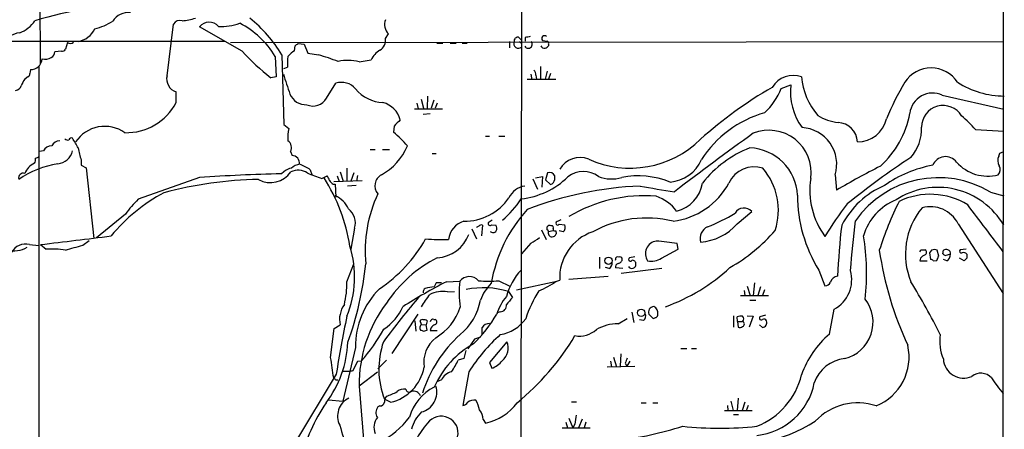
# Model space of a CAD drawing. Extents: x 4 to 57692, y -55951 to 828.
# Drawn here: x 671 to 835, y 522 to 591 of the extents above; entities that cross this region are included whole.
import ezdxf

# ---------------------------------------------------------------- set-up
doc = ezdxf.new("R2010")
doc.units = 0
doc.header["$MEASUREMENT"] = 0
doc.layers.add('MAIN', color=5, linetype='CONTINUOUS')

msp = doc.modelspace()

# ---------------------------------------------------------------- linework, layer by layer
at = {"layer": 'MAIN'}
for p, q in [((834.644, 718.3966), (834.4747, 479.552)), ((673.9467, 621.538), (674.0313, 583.3533)), ((754.2953, 609.7693), (754.126, 488.5266)), ((695.198, 581.3213), (696.2987, 589.8726)), ((707.7287, 585.3853), (700.6167, 589.4493)), ((731.6047, 587.502), (732.1127, 588.264)), ((753.7873, 587.756), (754.2953, 587.248)), ((754.888, 587.6713), (754.888, 587.0786)), ((611.632, 587.0786), (704.85, 587.0786)), ((678.6033, 586.8246), (678.2647, 585.724)), ((705.7813, 586.8246), (834.644, 586.994)), ((716.4493, 585.47), (716.534, 586.3166)), ((717.042, 586.6553), (718.058, 586.5706)), ((718.058, 586.5706), (718.6507, 585.0466)), ((740.156, 586.74), (741.172, 586.74)), ((742.3573, 586.74), (743.3733, 586.74)), ((744.3893, 586.74), (745.236, 586.74)), ((752.2633, 586.994), (752.2633, 585.978)), ((753.9567, 586.994), (754.2953, 586.74)), ((757.7667, 587.1633), (758.5287, 587.0786)), ((758.7827, 586.5706), (758.7827, 586.3166)), ((677.5873, 585.3853), (676.4867, 585.3006)), ((713.232, 584.5386), (713.4013, 581.152)), ((714.3327, 584.7926), (714.6713, 573.1933)), ((718.6507, 585.0466), (720.4287, 584.7926)), ((673.862, 582.8453), (673.862, 387.4346)), ((714.6713, 582.5066), (715.264, 582.7606)), ((727.202, 583.6073), (729.234, 583.946)), ((757.428, 582.8453), (757.428, 580.7286)), ((671.9993, 581.152), (671.4913, 580.7286)), ((672.4227, 582.3373), (672.338, 581.66)), ((713.4013, 581.152), (712.47, 580.9826)), ((755.8193, 581.5753), (755.9887, 580.644)), ((756.666, 581.406), (756.7507, 580.7286)), ((758.5287, 582.0833), (758.19, 580.7286)), ((759.1213, 581.66), (758.7827, 580.7286)), ((721.7833, 577.596), (723.3073, 580.0513)), ((755.2267, 580.7286), (759.968, 580.7286)), ((797.56, 579.2046), (799.1687, 579.7973)), ((696.722, 576.834), (696.722, 578.612)), ((738.632, 577.9346), (738.5473, 575.9026)), ((824.3993, 578.104), (834.644, 575.7333)), ((736.854, 576.7493), (737.0233, 575.818)), ((737.5313, 577.4266), (737.9547, 575.9026)), ((739.648, 577.2573), (739.2247, 575.9026)), ((740.2407, 576.7493), (739.902, 575.9026)), ((736.4307, 575.818), (741.0873, 575.818)), ((739.0553, 574.9713), (737.87, 574.8866)), ((714.6713, 573.1933), (715.518, 572.516)), ((733.044, 572.9393), (732.9593, 571.9233)), ((748.284, 571.246), (748.9613, 571.246)), ((750.4853, 571.246), (751.5013, 571.246)), ((829.9027, 572.3466), (834.644, 572.0926)), ((674.624, 568.7906), (673.9467, 568.706)), ((715.772, 568.706), (716.026, 568.0286)), ((729.0647, 569.0446), (729.9113, 569.0446)), ((731.0967, 569.0446), (732.282, 569.0446)), ((739.394, 568.3673), (740.0713, 568.3673)), ((833.7973, 567.944), (833.9667, 568.452)), ((833.9667, 568.452), (834.644, 568.706)), ((680.8893, 567.2666), (680.8893, 566.42)), ((680.8893, 566.42), (681.736, 565.9966)), ((681.736, 565.9966), (683.006, 554.228)), ((714.6713, 565.3193), (714.248, 564.9806)), ((719.074, 565.658), (719.328, 564.896)), ((721.0213, 564.2186), (721.868, 564.642)), ((723.5613, 564.642), (723.9, 563.7106)), ((724.0693, 565.3193), (724.5773, 563.7953)), ((725.17, 565.912), (725.17, 563.7953)), ((726.3553, 565.15), (725.8473, 563.7953)), ((726.948, 564.7266), (726.7787, 563.7953)), ((756.5813, 564.3033), (757.7667, 564.5573)), ((757.7667, 564.5573), (757.682, 562.7793)), ((758.6133, 565.15), (758.2747, 563.9646)), ((759.7987, 564.0493), (759.7987, 564.642)), ((806.5347, 564.8113), (806.7887, 562.2713)), ((700.6167, 564.388), (690.372, 560.7473)), ((722.884, 563.2873), (723.2227, 563.2873)), ((722.9687, 563.7106), (727.71, 563.88)), ((723.2227, 563.2873), (723.3073, 561.086)), ((726.694, 563.0333), (725.2547, 562.9486)), ((756.158, 564.134), (756.92, 562.4406)), ((758.2747, 563.9646), (759.1213, 563.2026)), ((832.4427, 561.9326), (834.644, 561.34)), ((688.2553, 558.292), (683.4293, 554.3126)), ((790.194, 556.6833), (792.6493, 558.7153)), ((747.776, 556.4293), (747.6067, 554.6513)), ((749.3847, 557.276), (748.7073, 556.8526)), ((749.3, 556.514), (749.9773, 556.4293)), ((760.8147, 557.3606), (760.3913, 557.1066)), ((760.5607, 556.5986), (761.492, 556.514)), ((827.024, 556.6833), (834.5593, 545.084)), ((726.44, 555.9213), (725.8473, 552.45)), ((745.998, 555.8366), (746.76, 554.1433)), ((757.5973, 555.6673), (758.3593, 554.0586)), ((758.5287, 555.6673), (758.5287, 556.1753)), ((758.7827, 555.4133), (759.5447, 555.5826)), ((759.5447, 555.8366), (759.5447, 555.5826)), ((759.968, 555.498), (760.0527, 554.99)), ((761.238, 555.3286), (760.5607, 555.498)), ((672.2533, 553.212), (673.862, 553.0426)), ((674.116, 553.212), (675.0473, 552.45)), ((681.1433, 553.1273), (682.244, 553.8893)), ((755.8193, 553.466), (754.2953, 551.688)), ((780.3727, 552.45), (780.2033, 553.3813)), ((777.5787, 550.926), (780.3727, 552.45)), ((820.8433, 552.3653), (821.5207, 552.3653)), ((822.6213, 552.2806), (822.2827, 551.8573)), ((822.2827, 551.8573), (822.452, 550.7566)), ((823.8067, 551.2646), (823.5527, 552.2806)), ((824.484, 551.688), (824.5687, 552.2806)), ((825.754, 551.6033), (824.8227, 551.3493)), ((828.3787, 552.45), (827.3627, 552.3653)), ((725.17, 547.0313), (726.3553, 549.9946)), ((767.2493, 551.0953), (767.2493, 549.2326)), ((769.9587, 550.7566), (769.874, 550.5873)), ((773.176, 551.18), (772.2447, 551.0106)), ((820.7587, 550.926), (820.674, 550.5026)), ((820.674, 550.5026), (821.8593, 550.5026)), ((822.8753, 550.5026), (823.468, 550.5873)), ((825.1613, 550.5026), (824.5687, 550.7566)), ((828.04, 550.5026), (827.278, 550.926)), ((828.4633, 550.926), (828.04, 550.5026)), ((768.858, 549.2326), (768.2653, 549.402)), ((771.144, 549.2326), (769.9587, 549.3173)), ((777.6633, 549.2326), (770.89, 548.386)), ((803.8253, 548.9786), (804.8413, 546.354)), ((740.0713, 546.862), (739.7327, 546.1846)), ((741.7647, 547.0313), (743.966, 547.116)), ((750.4853, 547.2006), (752.348, 546.2693)), ((753.4487, 545.6766), (760.1373, 547.116)), ((760.1373, 547.116), (760.6453, 547.2853)), ((762.1693, 547.4546), (768.6887, 547.9626)), ((793.0727, 546.862), (792.9033, 544.7453)), ((741.934, 545.338), (743.1193, 545.4226)), ((752.094, 545.4226), (752.7713, 544.4066)), ((791.3793, 545.592), (791.464, 544.7453)), ((791.8873, 546.2693), (792.3953, 544.7453)), ((794.0887, 546.1846), (793.6653, 544.7453)), ((794.766, 545.6766), (794.4273, 544.7453)), ((790.7867, 544.7453), (795.4433, 544.7453)), ((792.3107, 543.9833), (793.3267, 543.9833)), ((732.7053, 535.0933), (737.0233, 541.6126)), ((750.7393, 542.036), (750.2313, 541.8666)), ((772.668, 541.9513), (773.0067, 540.258)), ((775.462, 541.6126), (776.224, 540.9353)), ((805.6033, 538.3106), (806.3653, 542.4593)), ((736.5153, 540.512), (736.6847, 538.8186)), ((737.616, 539.9193), (737.362, 540.512)), ((737.616, 539.9193), (738.378, 539.8346)), ((738.5473, 540.512), (738.378, 539.8346)), ((739.648, 540.766), (739.902, 540.766)), ((770.382, 540.004), (771.906, 540.9353)), ((774.6153, 540.5966), (773.938, 540.6813)), ((789.6013, 541.3586), (789.6013, 539.496)), ((790.2787, 540.4273), (790.194, 541.1893)), ((790.2787, 540.4273), (790.3633, 539.496)), ((790.2787, 540.4273), (791.1253, 540.4273)), ((791.8873, 541.3586), (792.9033, 541.274)), ((792.9033, 541.274), (792.226, 539.496)), ((794.9353, 541.4433), (794.004, 541.1893)), ((722.4607, 534.416), (723.0533, 539.242)), ((723.0533, 539.242), (724.0693, 539.8346)), ((737.9547, 538.8186), (738.5473, 538.988)), ((738.5473, 538.988), (738.378, 539.8346)), ((739.14, 539.3266), (739.0553, 538.9033)), ((739.0553, 538.9033), (740.2407, 538.9033)), ((747.6913, 538.1413), (747.6913, 539.4113)), ((794.4273, 539.4113), (793.9193, 539.8346)), ((746.4213, 537.464), (745.3207, 535.8553)), ((747.4373, 537.8026), (746.4213, 537.464)), ((751.84, 537.0406), (748.9613, 533.5693)), ((726.6093, 536.1093), (724.4927, 527.1346)), ((744.982, 535.6013), (744.6433, 534.2466)), ((770.8053, 535.0086), (770.7207, 532.9766)), ((780.796, 535.94), (781.812, 535.94)), ((782.574, 535.94), (783.4207, 535.94)), ((726.948, 533.7386), (726.1013, 532.13)), ((727.5407, 533.8233), (726.948, 533.7386)), ((731.774, 533.9926), (730.3347, 532.5533)), ((744.6433, 534.2466), (743.712, 533.9926)), ((748.9613, 533.5693), (749.3, 532.638)), ((769.112, 533.8233), (769.2813, 532.892)), ((769.62, 534.5006), (770.128, 532.892)), ((771.5673, 533.4846), (771.8213, 532.9766)), ((772.3293, 533.8233), (771.8213, 532.9766)), ((724.4927, 532.13), (725.7627, 532.13)), ((726.1013, 532.13), (725.7627, 532.13)), ((730.25, 531.9606), (727.202, 529.6746)), ((745.49, 532.0453), (744.474, 526.4573)), ((768.5193, 532.892), (773.176, 532.9766)), ((723.392, 531.622), (716.4493, 520.1073)), ((723.3073, 530.6906), (723.646, 530.6906)), ((740.918, 530.6906), (740.156, 530.352)), ((727.202, 529.6746), (729.1493, 506.6453)), ((722.122, 527.3886), (724.4927, 527.1346)), ((732.4513, 526.9653), (731.4353, 527.4733)), ((762.5927, 527.05), (763.4393, 527.05)), ((774.192, 526.8806), (775.0387, 526.8806)), ((776.1393, 526.8806), (776.986, 526.8806)), ((789.178, 527.1346), (789.5167, 525.6106)), ((790.3633, 527.6426), (790.194, 525.6106)), ((791.464, 526.9653), (791.0407, 525.6106)), ((730.6733, 526.3726), (730.3347, 526.2033)), ((788.0773, 525.6106), (792.734, 525.6106)), ((788.5853, 526.4573), (788.67, 525.6106)), ((792.0567, 526.4573), (791.718, 525.526)), ((747.8607, 524.0866), (748.284, 523.494)), ((761.6613, 523.6633), (761.9153, 522.732)), ((762.1693, 524.3406), (762.8467, 522.732)), ((764.3707, 524.1713), (763.778, 522.732)), ((764.9633, 523.6633), (764.7093, 522.732)), ((789.6013, 524.9333), (790.448, 524.9333)), ((761.0687, 522.732), (765.7253, 522.732)), ((763.1853, 523.3246), (762.8467, 522.732))]:
    msp.add_line(p, q, dxfattribs=at)
for centre, radius in [((768.7736, 550.5321), 0.6075), ((774.2085, 541.8633), 0.6238)]:
    msp.add_circle(centre, radius, dxfattribs=at)
for centre, radius, start, end in [((690.8257, 532.5017), 60.5886, 90.188847, 106.927427), ((688.7678, 588.7381), 3.1, 83.811052, 148.005392), ((696.5929, 602.3558), 11.9455, 275.500836, 286.268493), ((694.1193, 572.4875), 23.6643, 31.331364, 51.040487), ((668.5184, 593.6947), 5.6748, 292.005209, 325.314106), ((679.5966, 590.9322), 4.0156, 281.268799, 333.023376), ((680.5448, 599.341), 10.5632, 284.419858, 301.976176), ((697.3739, 589.3055), 1.2156, 72.571183, 152.191188), ((702.2193, 588.149), 2.0638, 42.1523, 140.945195), ((704.2715, 598.5785), 9.0596, 266.695597, 289.564783), ((700.4429, 576.7088), 14.9956, 31.475988, 62.765793), ((733.627, 589.8282), 2.1771, 158.260166, 225.928637), ((670.616, 586.2525), 2.181, 89.246013, 184.995116), ((729.6784, 587.2269), 1.9459, 300.749647, 8.127604), ((753.7449, 587.0364), 0.7208, 86.627938, 183.372062), ((797.6305, 376.11), 215.8358, 101.192712, 101.421926), ((758.1053, 587.502), 0.4708, 45, 225), ((679.0609, 587.4717), 0.7925, 234.733769, 314.795519), ((632.1207, 713.4744), 152.6261, 303.578069, 303.807272), ((753.7805, 586.6922), 0.8133, 158.216906, 309.271562), ((755.396, 586.5519), 0.6734, 208.35722, 41.032255), ((758.088, 586.4836), 0.599, 196.187132, 279.803533), ((757.851, 586.9945), 1.1522, 287.110772, 323.960562), ((758.4581, 586.7258), 0.3598, 334.446281, 78.683821), ((674.878, 585.7661), 1.7272, 252.89532, 306.031276), ((675.5348, 585.2521), 0.9531, 292.140777, 2.91674), ((677.672, 586.0626), 0.6826, 262.87186, 330.261365), ((739.8183, 615.1885), 43.7947, 222.884382, 231.356966), ((725.0786, 583.1841), 9.8237, 172.074784, 182.47078), ((718.6961, 581.6991), 4.3895, 120.787582, 139.693048), ((704.1852, 530.5555), 56.6173, 69.804678, 73.327538), ((732.3068, 582.6448), 3.3369, 119.30893, 157.04941), ((672.4894, 584.2196), 1.8835, 267.970552, 356.82557), ((725.3018, 576.9052), 6.9663, 74.170743, 103.034009), ((822.5366, 577.3658), 5.2472, 32.960194, 147.039212), ((671.8894, 581.5922), 0.4537, 284.017867, 8.594459), ((697.4223, 580.7892), 2.2871, 166.546459, 252.169527), ((768.7604, 597.7977), 56.5505, 196.670412, 200.197434), ((755.6805, 581.5028), 0.9902, 354.39016, 49.217958), ((799.6179, 577.1515), 4.2154, 71.625655, 148.181195), ((812.1309, 582.0733), 11.2221, 184.709115, 220.957159), ((669.8491, 579.9607), 1.1011, 276.162625, 342.412536), ((674.1678, 578.5776), 3.4337, 141.2125, 162.187182), ((724.281, 577.1841), 3.028, 39.742338, 108.757467), ((832.2616, 516.7281), 72.3657, 120.039065, 131.725144), ((808.9901, 578.5696), 9.8978, 172.87484, 216.477189), ((862.2792, 554.338), 51.1733, 149.616644, 157.253254), ((834.7733, 592.5006), 14.5661, 237.464247, 269.824565), ((718.3355, 579.3505), 2.8589, 202.134863, 272.923254), ((719.5396, 578.8236), 2.5575, 245.556416, 331.315521), ((731.5128, 583.212), 6.3866, 219.8452, 267.024698), ((786.9311, 583.5196), 11.4714, 313.078011, 337.904391), ((822.8162, 574.578), 3.8652, 65.82092, 172.896128), ((688.4286, 581.2141), 9.379, 268.424313, 332.159546), ((730.2074, 572.9814), 3.9738, 14.186614, 75.813386), ((824.539, 572.7436), 3.6111, 31.540355, 179.581118), ((799.7508, 557.452), 18.3776, 105.738294, 147.407384), ((807.769, 581.0381), 7.5412, 236.947594, 264.473192), ((803.6275, 577.8463), 15.6047, 312.004597, 349.699456), ((813.3564, 558.0863), 21.8434, 40.756152, 49.243848), ((684.8217, 566.995), 5.8886, 55.338938, 145.685461), ((987.5518, 319.4475), 359.2107, 134.885409, 135.114591), ((800.6996, 566.5932), 6.1011, 343.018582, 86.883462), ((806.8501, 570.1221), 3.4153, 3.231104, 86.767221), ((810.3284, 575.1894), 4.8753, 269.196116, 347.384512), ((813.6576, 572.4635), 7.2769, 319.005767, 2.414003), ((721.5248, 570.9925), 6.197, 165.768217, 184.706747), ((718.699, 555.377), 21.8434, 40.756152, 49.243848), ((1122.3262, 114.0395), 563.9344, 125.743042, 127.403334), ((795.4893, 565.196), 7.0495, 352.030357, 111.520683), ((675.9606, 568.1592), 1.4782, 89.298422, 154.714295), ((677.3156, 569.0054), 1.4787, 89.314157, 154.701742), ((678.6456, 571.2458), 0.6292, 222.268789, 289.661787), ((679.2383, 570.5827), 0.3875, 56.88812, 169.502061), ((655.8428, 556.1669), 27.8313, 28.153321, 31.980768), ((714.5473, 569.3538), 1.3855, 332.123583, 54.660384), ((726.0268, 573.5407), 10.0109, 299.30893, 337.050688), ((772.3852, 582.6225), 16.6863, 245.521831, 314.583109), ((673.21, 568.5622), 0.9587, 273.546139, 312.848561), ((676.8026, 569.3792), 2.712, 274.061834, 347.465234), ((706.4317, 574.7317), 26.6109, 191.780795, 196.291692), ((715.9928, 566.7193), 1.3097, 354.303337, 88.547459), ((799.1657, 551.8319), 18.7637, 111.428075, 141.718124), ((792.028, 561.0538), 8.2496, 2.576166, 88.036196), ((824.9249, 565.5419), 2.3078, 36.915084, 157.635665), ((835.2477, 567.2138), 1.6239, 153.277153, 212.75155), ((679.7068, 550.5285), 16.3717, 99.535449, 124.32381), ((674.4191, 563.8946), 3.1532, 114.729834, 158.205676), ((672.1264, 567.3935), 1.1624, 326.890992, 10.498837), ((717.7191, 564.0495), 2.5748, 99.457932, 133.667122), ((714.1108, 558.3453), 8.8379, 55.834883, 68.875171), ((764.0328, 563.8122), 3.8989, 68.348952, 150.322924), ((778.5568, 569.8369), 6.228, 274.246793, 336.478031), ((793.0326, 561.5494), 4.6066, 71.267704, 155.542973), ((865.0649, 464.2892), 114.0027, 116.571434, 120.742647), ((883.8679, 467.6714), 119.1307, 122.905236, 129.204406), ((826.5275, 546.3001), 20.4639, 100.521465, 125.145608), ((831.9975, 571.6298), 7.0309, 221.969344, 284.119847), ((832.8176, 565.6821), 1.2488, 315.78838, 31.536569), ((671.2603, 564.2975), 0.8018, 73.255582, 191.765374), ((720.894, 255.0327), 310.0191, 91.228366, 93.7502), ((712.4414, 567.6962), 4.1609, 241.218103, 325.163765), ((716.0588, 564.0032), 1.9124, 93.522511, 136.512786), ((717.0551, 562.734), 2.8496, 57.979271, 114.869792), ((725.3793, 579.4089), 15.8031, 244.460228, 253.992153), ((720.6659, 563.4756), 1.675, 13.971531, 44.136456), ((731.8785, 563.009), 2.0379, 117.823751, 220.753766), ((752.8329, 573.9331), 13.1734, 276.003542, 314.097619), ((758.9432, 564.2827), 0.9279, 22.781836, 110.825608), ((764.5955, 561.187), 4.1871, 53.603298, 128.307404), ((769.2608, 569.8433), 5.7182, 247.580842, 287.441235), ((773.7142, 550.4735), 14.1816, 68.03804, 101.137995), ((786.2457, 558.9213), 10.826, 342.03735, 40.220757), ((711.4544, 499.3469), 64.7104, 90.899977, 105.014779), ((696.3221, 548.2796), 29.7263, 9.054983, 32.61834), ((723.6034, 564.5994), 1.4964, 208.735138, 241.264862), ((755.2839, 559.5585), 3.424, 98.06881, 155.078536), ((776.4472, 503.944), 59.0544, 92.352961, 111.059558), ((758.8109, 564.1452), 0.9924, 288.226814, 354.45485), ((802.9297, 723.3905), 163.0252, 259.786529, 261.836363), ((778.0783, 569.2346), 12.2141, 276.807097, 331.766917), ((778.7606, 564.3897), 5.7523, 283.65624, 350.664584), ((815.1404, 562.2133), 12.8274, 171.006103, 216.592517), ((820.4717, 549.737), 14.4762, 113.293124, 152.464566), ((823.7309, 547.4548), 16.8969, 58.963202, 144.814135), ((708.4627, 536.0117), 29.278, 118.060987, 140.458122), ((721.5717, 557.4877), 4.1912, 23.197513, 66.80123), ((750.8519, 552.0917), 22.6465, 154.955121, 185.313286), ((774.6919, 537.0248), 24.3162, 85.187302, 120.996731), ((774.32, 554.365), 7.3003, 37.409721, 70.707028), ((823.6387, 561.3706), 23.3695, 179.867606, 212.023315), ((823.6613, 550.0317), 12.7102, 30.22149, 123.237471), ((822.3727, 549.5995), 11.9818, 58.502769, 115.561822), ((705.9552, 545.173), 22.0317, 135.016366, 143.454504), ((744.7426, 566.1516), 9.0455, 269.371007, 325.293229), ((740.9296, 569.3742), 15.791, 309.991119, 327.251497), ((844.4823, 531.3031), 45.963, 141.389134, 149.593266), ((820.102, 552.1433), 9.1754, 111.798974, 164.136948), ((870.5223, 534.0128), 59.4955, 153.662348, 162.118767), ((-1115.7161, -925.744), 2446.9124, 37.1520837, 37.381268), ((723.699, 556.8248), 2.8861, 341.756528, 53.294483), ((773.3773, 542.5563), 24.5279, 137.731229, 170.090667), ((776.2967, 579.8634), 25.3355, 290.775339, 302.354965), ((791.3442, 557.5769), 1.7318, 41.097225, 149.289876), ((830.354, 551.611), 12.1039, 140.512322, 202.232574), ((822.4435, 554.3887), 5.1232, 26.608565, 106.217304), ((745.7225, 553.6249), 3.6451, 107.221529, 173.166653), ((747.226, 555.7091), 0.5525, 94.432107, 147.497791), ((747.5643, 556.0483), 0.4359, 60.941566, 150.941566), ((749.046, 556.7574), 0.3518, 164.30067, 316.220835), ((749.2531, 555.8939), 0.9006, 333.921483, 36.475463), ((758.9943, 555.7521), 0.6292, 70.338213, 137.731211), ((759.3119, 556.0483), 0.3147, 317.717737, 109.667298), ((760.3671, 556.7559), 0.3515, 86.052571, 206.579628), ((760.3067, 556.7045), 0.2752, 202.632677, 337.367323), ((760.5125, 556.104), 1.0618, 313.095805, 22.713255), ((775.1237, 539.0153), 18.6192, 76.323569, 118.818033), ((783.5052, 562.4408), 8.8254, 273.85143, 319.279208), ((905.8837, 544.3094), 98.9931, 172.967535, 177.885101), ((-1264.8122, 764.6912), 2085.084, 354.0594965, 354.288681), ((320.1733, 3496.1235), 2964.1194, 276.8579989, 277.0871804), ((739.7955, 557.0955), 6.1012, 274.184574, 338.962422), ((749.5196, 555.8683), 0.6567, 223.85251, 325.678393), ((758.4862, 555.3708), 0.2995, 8.157154, 81.842846), ((759.3634, 555.1286), 0.6467, 153.882656, 271.05435), ((759.2967, 555.2924), 0.8142, 275.539741, 338.198591), ((759.8409, 555.9632), 0.4823, 232.108345, 285.281169), ((768.6438, 547.717), 8.0101, 108.149263, 183.089406), ((786.2424, 554.1812), 2.2128, 115.686105, 194.282419), ((774.8552, 574.3415), 28.6758, 299.575491, 319.143084), ((774.3607, 548.5058), 37.4234, 353.320055, 9.451675), ((671.6012, 550.6415), 2.652, 75.765158, 150.633773), ((468.031, 1272.3471), 750.1293, 286.2759188, 286.5051038), ((716.6507, 566.5142), 24.9287, 303.994518, 330.247735), ((741.2153, 599.8465), 45.7965, 266.341816, 271.111042), ((753.1456, 559.1763), 6.3053, 295.090126, 310.717302), ((777.0345, 551.7081), 2.1182, 98.210434, 214.687113), ((774.5504, 521.4691), 32.409, 79.954876, 86.140238), ((669.5975, 556.6937), 4.5408, 256.377204, 300.683957), ((675.8937, 537.8874), 14.5872, 80.645644, 93.326374), ((709.3117, 547.8165), 17.1549, 337.580916, 17.440197), ((870.8479, 560.708), 57.5674, 188.417889, 204.924219), ((736.1137, 594.506), 94.6306, 333.327046, 333.55631), ((822.3247, 549.6986), 1.9897, 113.83384, 141.91135), ((821.2949, 551.942), 0.4798, 298.071082, 61.923298), ((823.087, 551.1385), 1.2334, 67.816446, 112.183554), ((739.9784, 466.8437), 119.7487, 44.885409, 45.114591), ((825.1189, 550.8004), 1.5791, 82.29219, 110.390429), ((824.5404, 551.5469), 1.2149, 300.734064, 2.66081), ((825.0941, 551.7353), 0.673, 348.688398, 69.416053), ((827.5955, 552.1536), 0.3147, 137.717737, 289.650149), ((827.913, 551.2224), 0.6693, 34.689739, 108.440363), ((997.7632, 551.2646), 169.3002, 179.885375, 180.114592), ((674.4619, 555.3754), 54.109, 340.097971, 354.292863), ((750.0361, 531.4802), 21.8492, 116.635885, 146.701879), ((768.4344, 550.0794), 0.9468, 296.575876, 10.294022), ((770.5695, 549.4766), 0.6312, 107.280921, 194.617437), ((770.255, 550.8625), 0.3147, 47.717737, 199.667298), ((770.3398, 550.7989), 0.7208, 273.356192, 3.372529), ((770.6784, 550.7708), 0.3874, 10.48609, 123.119959), ((772.668, 549.9099), 0.6826, 209.738635, 7.12814), ((772.414, 550.7566), 0.3053, 123.684862, 326.315138), ((772.7762, 550.0276), 0.5701, 356.681346, 100.94133), ((775.8852, 553.6866), 3.2387, 259.458592, 301.527184), ((822.4097, 550.2064), 0.5518, 32.463229, 85.603684), ((654.3224, 635.5959), 189.3058, 333.316974, 333.54617), ((761.8213, 541.848), 10.4291, 136.864995, 164.836431), ((767.8229, 572.2175), 31.135, 289.578177, 312.878875), ((803.7714, 547.3392), 5.5265, 297.992779, 16.339868), ((710.0038, 546.7878), 15.1682, 346.400671, 0.91983), ((785.0912, 462.5246), 94.9661, 117.144169, 122.201923), ((740.4946, 335.1622), 211.7002, 89.885408, 90.114564), ((762.1739, 545.3133), 18.2969, 174.345774, 187.901545), ((745.5686, 545.8157), 2.0638, 42.148378, 140.945195), ((748.792, 564.1043), 16.9883, 264.279574, 275.720426), ((754.8452, 541.2319), 7.9024, 135.433223, 159.624283), ((746.8641, 568.0323), 24.7724, 294.594006, 302.398657), ((804.8901, 547.3056), 0.9529, 267.064327, 337.86583), ((807.0954, 546.6029), 1.3666, 95.770248, 165.43398), ((725.2583, 488.8961), 110.4326, 26.531964, 31.764671), ((740.2337, 536.2225), 13.6249, 135.063931, 180.476038), ((230.3164, 882.5581), 610.5181, 326.1946956, 326.4238888), ((738.8358, 545.1956), 0.9662, 130.47072, 181.601349), ((802.4706, 165.0579), 386.2559, 99.347723, 99.576906), ((741.0876, 540.6806), 4.7337, 79.699917, 116.563969), ((747.8684, 530.8208), 15.2009, 73.860139, 100.620975), ((773.4435, 534.9678), 19.385, 147.064541, 162.333745), ((728.0066, 540.8082), 4.0559, 143.48977, 193.88926), ((749.8335, 529.8347), 22.6321, 142.935724, 180.405316), ((820.5646, 471.8502), 110.5623, 138.810906, 143.869542), ((737.7162, 545.8268), 9.8943, 309.807795, 349.261996), ((758.1217, 539.2019), 8.3314, 139.831123, 163.180871), ((750.7383, 543.065), 1.0289, 270.055681, 8.737272), ((1048.5983, 289.8053), 390.3017, 139.283313, 139.512488), ((806.6102, 540.3027), 6.2471, 284.205967, 38.04431), ((726.7604, 546.197), 8.4041, 303.106724, 336.772674), ((735.3114, 545.6239), 9.1848, 300.598732, 342.081105), ((729.9876, 553.6014), 23.4547, 313.90307, 329.259666), ((774.1273, 541.2889), 0.847, 305.179884, 28.828576), ((776.3615, 541.9302), 0.9539, 93.173166, 199.447365), ((775.8305, 541.812), 1.1726, 350.209125, 65.931336), ((776.4357, 541.5702), 0.5519, 302.471989, 4.405871), ((915.7825, 501.1714), 194.7854, 168.118926, 171.006119), ((737.9968, 539.369), 0.6692, 124.682699, 214.706526), ((737.7007, 540.3425), 0.3787, 63.44848, 153.414653), ((738.0394, 539.9195), 0.7804, 49.396316, 102.536771), ((739.5104, 540.3321), 0.4552, 72.404942, 178.678315), ((740.7054, 538.1002), 1.9886, 113.828505, 141.923362), ((739.6762, 540.3427), 0.4798, 298.071082, 61.923298), ((748.9578, 538.5658), 1.5228, 89.868312, 146.273408), ((749.6794, 544.6621), 6.5228, 279.351562, 324.243803), ((770.2176, 533.0656), 6.9404, 88.642675, 120.058317), ((734.1555, 668.0124), 133.8594, 288.316974, 288.54617), ((790.8717, 538.9002), 2.3873, 83.902053, 106.491663), ((790.7021, 540.8507), 0.5986, 314.986465, 45.006769), ((790.9599, 540.004), 0.4546, 291.33796, 68.657453), ((794.2156, 540.9776), 0.2993, 134.986464, 315.013536), ((794.6389, 540.3), 0.5118, 24.471751, 114.421718), ((794.3579, 540.2128), 0.8045, 274.948764, 21.833149), ((704.8432, 554.0635), 30.4112, 318.275432, 330.649256), ((780.0507, 665.9032), 133.8752, 251.443679, 251.672862), ((758.2926, 522.1774), 21.4567, 131.586594, 162.892265), ((770.8756, 515.8046), 30.1362, 131.926503, 147.3905), ((763.9167, 542.2277), 4.2347, 260.05433, 311.836462), ((790.6899, 540.0282), 0.6244, 238.463431, 314.208421), ((815.2098, 526.7189), 15.055, 129.649885, 161.33386), ((831.4264, 537.083), 7.4539, 171.179267, 203.071316), ((707.3897, 537.7464), 17.967, 322.788118, 357.478643), ((744.2802, 532.4857), 13.7883, 160.710228, 201.316968), ((743.2533, 533.5811), 5.2711, 128.295507, 188.441545), ((753.9417, 523.1849), 15.5513, 119.634977, 156.019705), ((749.3454, 535.9884), 2.7074, 309.78823, 22.869583), ((726.1877, 560.2532), 43.1452, 309.331285, 329.038475), ((810.0907, 534.4981), 8.7708, 292.115595, 12.84518), ((-123.9773, 405.7201), 856.1658, 8.4160938, 8.645272), ((733.7497, 538.339), 10.8692, 324.616807, 336.429089), ((748.284, 535.94), 3.4548, 287.102729, 323.972627), ((983.4416, 449.221), 228.0155, 158.082856, 158.312006), ((808.7734, 528.2519), 6.0277, 96.000299, 161.318568), ((827.9435, 534.3766), 3.3817, 183.63848, 293.833983), ((730.7918, 534.1462), 7.3701, 283.012564, 349.533211), ((743.2324, 529.5334), 2.5875, 103.888556, 153.434949), ((830.8225, 529.3552), 2.4505, 43.091729, 128.112447), ((807.8254, 615.5224), 119.7487, 224.876984, 225.106133), ((788.9645, 534.4558), 12.3325, 291.558034, 346.311038), ((792.3774, 532.2976), 10.8932, 275.893982, 348.804464), ((851.677, 543.1392), 22.5859, 212.42331, 220.721262), ((729.3408, 536.1141), 8.489, 286.656318, 299.740863), ((734.7461, 527.3418), 1.8412, 82.346955, 130.431518), ((735.5318, 529.2032), 0.5418, 183.873874, 316.174022), ((743.5873, 522.0836), 8.363, 117.44596, 163.134011), ((736.1483, 527.3742), 1.4712, 28.04912, 98.820778), ((736.7965, 528.6163), 3.3612, 284.111903, 18.352473), ((744.2433, 511.4214), 27.3358, 145.560932, 167.552922), ((726.883, 524.6734), 3.2718, 114.837151, 207.645089), ((730.7087, 527.1133), 0.7415, 267.263766, 348.48701), ((732.8116, 527.071), 1.3803, 138.739101, 184.391702), ((744.3892, 527.5583), 1.1043, 274.404277, 327.518859), ((746.3488, 525.7318), 1.6058, 78.268098, 129.810596), ((740.6581, 524.1735), 6.7828, 12.965302, 27.486093), ((746.3799, 532.207), 8.9186, 282.327359, 323.328742), ((810.3058, 517.1301), 9.7444, 71.53121, 136.541036), ((731.4696, 525.2582), 1.4769, 140.213801, 214.330295), ((741.8467, 520.9306), 6.1228, 133.707594, 165.360938), ((745.5431, 524.1463), 2.3183, 358.524421, 41.924571), ((732.2091, 522.8383), 2.5212, 140.990249, 204.304215), ((725.151, 531.9903), 12.8375, 295.060708, 324.360061), ((746.5216, 516.075), 10.8299, 136.760769, 173.885267), ((740.9016, 521.8526), 2.8009, 346.694589, 144.125127), ((1144.2697, 481.7366), 383.3469, 173.542736, 173.771919), ((789.6271, 545.2504), 25.3739, 258.78178, 302.425645), ((784.8604, 540.5467), 63.3112, 195.943954, 204.022197), ((762.496, 582.2347), 62.1113, 277.215521, 287.462747), ((787.3154, 579.1593), 56.5123, 263.721052, 276.278848)]:
    msp.add_arc(centre, radius, start, end, dxfattribs=at)

doc.saveas('drawing.dxf')
